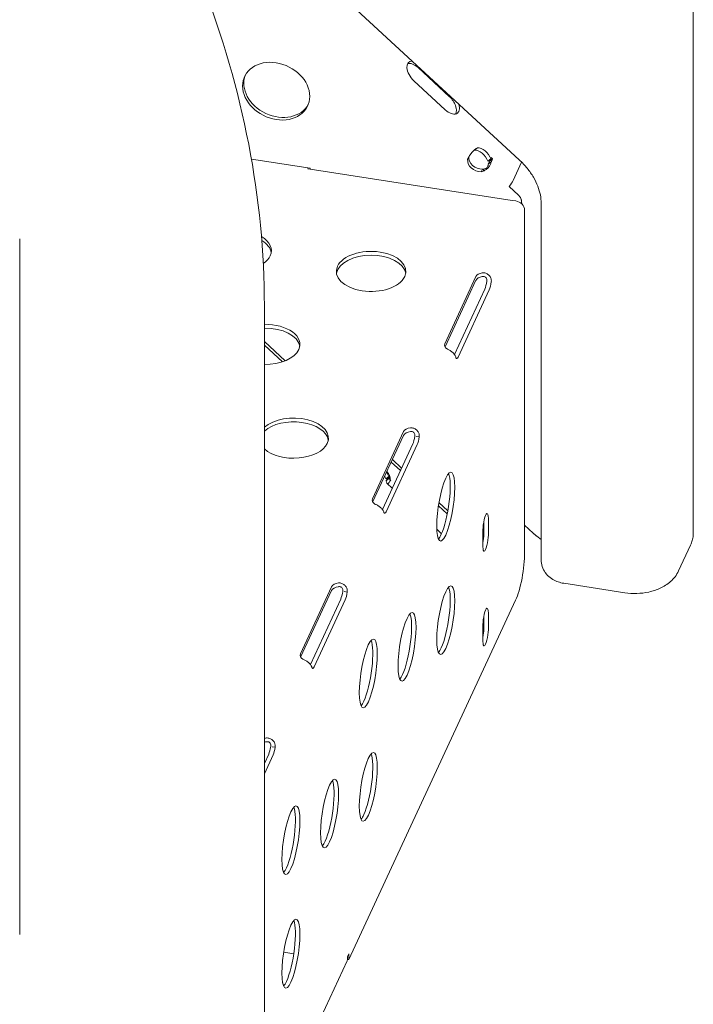
# Model space of a CAD drawing. Units: millimetres. Extents: x 0 to 77630, y 33311 to 51206.
# Drawn here: x 49667 to 49957, y 42820 to 43245 of the extents above; entities that cross this region are included whole.
import ezdxf

# ---------------------------------------------------------------- set-up
doc = ezdxf.new("R2010")
doc.units = ezdxf.units.MM

msp = doc.modelspace()

# ---------------------------------------------------------------- linework, layer by layer
at = {"color": 0, "linetype": 'Continuous', "lineweight": 0, "extrusion": (-5.55112e-17, 0.816497, 0.57735)}
for p, q in [((49957.09, 43023.41), (49957.09, 43520.02)), ((49882.02, 43184.44), (49693.03, 43358.91)), ((49838.37, 43224.24), (49851.95, 43211.7)), ((49850.14, 43206.02), (49836.56, 43218.55)), ((49862.85, 43188.74), (49864.05, 43189.67)), ((49791.85, 43180.82), (49766.52, 43184.74)), ((49860.21, 43185.59), (49859.78, 43184.69)), ((49868.42, 43183.82), (49869.72, 43184.82)), ((49868.7, 43182.76), (49869.88, 43183.55)), ((49868.85, 43183.04), (49869.24, 43183.88)), ((49869.24, 43183.88), (49868.9, 43184.19)), ((49869.24, 43183.88), (49870.53, 43184.89)), ((49869.98, 43185.4), (49869.72, 43184.82)), ((49870.53, 43184.89), (49869.98, 43185.4)), ((49870.15, 43184.05), (49870.53, 43184.89)), ((49879.38, 43175.53), (49883.06, 43183.45)), ((49791.06, 43180.95), (49790.88, 43180.57)), ((49790.88, 43180.57), (49791.85, 43180.42)), ((49791.59, 43180.46), (49791.63, 43180.55)), ((49791.85, 43180.42), (49791.85, 43180.82)), ((49791.85, 43180.42), (49879.01, 43166.94)), ((49866.12, 43180.43), (49865.6, 43179.32)), ((49866.71, 43180.46), (49866.43, 43179.55)), ((49866.45, 43179.53), (49866.43, 43179.55)), ((49866.72, 43180.45), (49866.45, 43179.53)), ((49866.75, 43180.47), (49866.49, 43179.57)), ((49866.72, 43180.45), (49866.71, 43180.46)), ((49881.76, 43169.16), (49877.63, 43172.98)), ((49879.01, 43166.94), (49880.49, 43166.71)), ((49883.04, 43165.94), (49883.01, 43165.53)), ((49884.36, 43162.84), (49884.36, 43015.02)), ((49891.47, 43011.88), (49891.47, 43165.76)), ((49666.59, 43150.3), (49666.59, 42850.22)), ((49849.91, 43105.09), (49863.37, 43134.09)), ((49863.37, 43132.46), (49850.02, 43103.7)), ((49854.07, 43100.48), (49867.16, 43128.67)), ((49869.09, 43128.38), (49855.63, 43099.38)), ((49772.11, 43121.45), (49772.11, 42624.84)), ((49772.11, 43106.08), (49781.13, 43097.76)), ((49772.11, 43104.49), (49779.9, 43097.3)), ((49818.69, 43038.2), (49832.15, 43067.2)), ((49832.15, 43065.56), (49818.8, 43036.8)), ((49838.89, 43064.87), (49837.58, 43065.07)), ((49822.98, 43033.63), (49836.1, 43061.89)), ((49838.03, 43061.59), (49824.57, 43032.59)), ((49826.79, 43054.01), (49830.75, 43050.36)), ((49827.31, 43055.13), (49831.27, 43051.48)), ((49824.45, 43046.87), (49825.75, 43047.88)), ((49824.63, 43045.98), (49825.98, 43047.12)), ((49824.76, 43046.29), (49825.15, 43047.13)), ((49825.15, 43047.13), (49824.98, 43047.28)), ((49825.15, 43047.13), (49826.21, 43047.95)), ((49826, 43048.43), (49825.75, 43047.88)), ((49826.06, 43047.3), (49826.27, 43047.75)), ((49825.04, 43044.82), (49827.24, 43042.79)), ((49826.19, 43045.74), (49826.5, 43046.29)), ((49826.41, 43046.37), (49826.69, 43046.11)), ((49826.69, 43046.11), (49826.6, 43046.04)), ((49847.18, 43035.2), (49851, 43031.67)), ((49847.4, 43036.59), (49851.26, 43033.03)), ((49866.77, 43022.81), (49866.77, 43028.46)), ((49868.7, 43029.86), (49868.7, 43022.51)), ((49884.36, 43026.79), (49888.08, 43023.35)), ((49846.47, 43025.04), (49848.52, 43023.15)), ((49866.37, 43017.49), (49866.37, 43024.84)), ((49950.76, 43007.1), (49955.94, 43018.25)), ((49927.59, 42997.66), (49901.21, 43001.74)), ((49787.64, 42971.27), (49801.1, 43000.27)), ((49801.1, 42998.64), (49787.75, 42969.88)), ((49807.83, 42997.95), (49806.52, 42998.15)), ((49791.93, 42966.71), (49805.04, 42994.96)), ((49806.97, 42994.67), (49793.51, 42965.67)), ((49880.48, 42994.4), (49808.52, 42839.37)), ((49866.77, 42981.98), (49866.77, 42987.63)), ((49868.7, 42989.03), (49868.7, 42981.68)), ((49866.37, 42976.67), (49866.37, 42984.01)), ((49776.77, 42931.02), (49775.47, 42931.23)), ((49772.11, 42924.02), (49773.98, 42928.05)), ((49775.91, 42927.75), (49772.11, 42919.56)), ((49780.44, 42842.58), (49784.77, 42841.91)), ((49808.52, 42839.37), (49807.96, 42839.46)), ((49808.01, 42840.77), (49808.52, 42841.88)), ((49808.01, 42839.95), (49808.01, 42840.77)), ((49808.52, 42841.88), (49808.52, 42839.37)), ((49807.77, 42838.87), (49792.24, 42805.41))]:
    msp.add_line(p, q, dxfattribs=at)
at = {"color": 0, "linetype": 'Continuous', "lineweight": 0, "extrusion": (-1.08455e-17, 3.72222e-16, -1)}
msp.add_ellipse((49777.21, 43214.08), major_axis=(-13.61, 6.31), ratio=0.788675, start_param=-3.492472, end_param=2.790713, dxfattribs=at)
at = {"color": 0, "linetype": 'Continuous', "lineweight": 0, "extrusion": (-5.81626e-17, 1.65626e-16, -1)}
for centre, major_axis, start_param, end_param in [((49838.12, 43221.9), (-3.68, 4.74), -1.856848, 0.413288), ((49822.19, 43048.55), (3.06, -3.95), -1.441009, -0.998499)]:
    msp.add_ellipse(centre, major_axis=major_axis, ratio=0.569372, start_param=start_param, end_param=end_param, dxfattribs=at)
at = {"color": 0, "linetype": 'Continuous', "lineweight": 0, "extrusion": (-2.43509e-16, -4.83024e-17, -1)}
msp.add_ellipse((49836.82, 43220.89), major_axis=(-3.68, 4.74), ratio=0.569372, start_param=0.243025, end_param=1.284745, dxfattribs=at)
at = {"color": 0, "linetype": 'Continuous', "lineweight": 0}
for centre, major_axis, ratio, start_param, end_param in [((49777.73, 43215.2), (-13.61, 6.31), 0.788675, 0.051993, 3.089599), ((49876.33, 43173.16), (3.19, 3.45), 0.231963, -1.410694, -0.625296), ((49880.49, 43163.44), (3.63, -1.68), 0.788675, 0.350879, 1.921676), ((49760.17, 43143.64), (15, 0), 0.57735, 0.094421, 0.765156), ((49818.13, 43134.68), (15, 0), 0.57735, 0.094421, 3.047172), ((49867.23, 43131.86), (-4, 0), 0.57735, -1.285363, -0.261799), ((49867.16, 43131.94), (0.61, 3.95), 0.211325, -2.509678, -1.486115), ((49772.46, 43103.19), (15, 0), 0.57735, 0.094421, 1.593803), ((49784.74, 43062.74), (15, 0), 0.57735, 0.094421, 2.571655), ((49836.02, 43064.97), (-4, 0), 0.57735, -1.333237, -0.261799), ((49836.1, 43065.15), (0.61, 3.95), 0.211325, -2.509678, -1.535431), ((49821.6, 43047.45), (4.54, -2.1), 0.788675, 0.270698, 1.17055), ((49827.81, 43048.66), (-1.83, -1.98), 0.231963, -0.625296, -0.498109), ((49848.39, 43035.12), (2.29, 14.82), 0.211325, -2.509678, -0.313453), ((49827.81, 43048.66), (-3.19, -3.45), 0.231963, -0.625296, -0.498109), ((49827.81, 43048.66), (3.19, 3.45), 0.231963, -2.331976, -2.196092), ((49848.39, 43035.12), (-2.29, -14.82), 0.211325, 0.313453, 0.631914), ((49865.6, 43020.3), (0.69, 4.45), 0.211325, -1.790603, -0.938882), ((49892.62, 43022.85), (10.64, -7.91), 0.18549, -1.741501, -1.736374), ((49804.96, 42998.04), (-4, 0), 0.57735, -1.332273, -0.261799), ((49805.04, 42998.23), (0.61, 3.95), 0.211325, -2.509678, -1.534408), ((49848.39, 42986.13), (2.29, 14.82), 0.211325, -2.509678, -0.313453), ((49831.7, 42974.65), (2.29, 14.82), 0.211325, -2.509678, -0.313453), ((49865.6, 42979.47), (0.69, 4.45), 0.211325, -1.790603, -0.938882), ((49815, 42963.18), (2.29, 14.82), 0.211325, -2.509678, -0.313453), ((49848.39, 42986.13), (-2.29, -14.82), 0.211325, 0.313453, 0.631914), ((49831.7, 42974.65), (-2.29, -14.82), 0.211325, 0.313453, 0.631914), ((49815, 42963.18), (-2.29, -14.82), 0.211325, 0.313453, 0.631914), ((49773.9, 42931.12), (-4, 0), 0.57735, -1.333237, -1.107408), ((49773.98, 42931.31), (0.61, 3.95), 0.211325, -2.509678, -1.535431), ((49815, 42914.19), (2.29, 14.82), 0.211325, -2.509678, -0.313453), ((49798.31, 42902.71), (2.29, 14.82), 0.211325, -2.509678, -0.313453), ((49781.62, 42891.23), (2.29, 14.82), 0.211325, -2.509678, -0.313453), ((49815, 42914.19), (-2.29, -14.82), 0.211325, 0.313453, 0.631914), ((49798.31, 42902.71), (-2.29, -14.82), 0.211325, 0.313453, 0.631914), ((49781.62, 42891.23), (-2.29, -14.82), 0.211325, 0.313453, 0.631914), ((49781.62, 42842.24), (2.29, 14.82), 0.211325, -2.509678, -0.313453), ((49804.14, 42840.55), (-3.63, 1.68), 0.788675, -3.141593, -2.790713), ((49781.62, 42842.24), (-2.29, -14.82), 0.211325, 0.313453, 0.631914)]:
    msp.add_ellipse(centre, major_axis=major_axis, ratio=ratio, start_param=start_param, end_param=end_param, dxfattribs=at)
at = {"color": 0, "linetype": 'Continuous', "lineweight": 0, "extrusion": (-2.97241e-16, -1.60197e-16, -1)}
msp.add_ellipse((49850.39, 43208.36), major_axis=(3.68, -4.74), ratio=0.569372, start_param=-1.856848, end_param=-0.243025, dxfattribs=at)
at = {"color": 0, "linetype": 'Continuous', "lineweight": 0, "extrusion": (-1.26185e-16, 2.53369e-16, -1)}
msp.add_ellipse((49851.69, 43209.36), major_axis=(3.68, -4.74), ratio=0.569372, start_param=-0.984844, end_param=1.284745, dxfattribs=at)
at = {"color": 0, "linetype": 'Continuous', "lineweight": 0, "extrusion": (-1.11894e-16, 5.37317e-17, -1)}
msp.add_ellipse((49864.91, 43184.36), major_axis=(-3.06, 3.95), ratio=0.569372, start_param=0.334144, end_param=2.113017, dxfattribs=at)
at = {"color": 0, "linetype": 'Continuous', "lineweight": 0, "extrusion": (-1.45906e-16, 9.76033e-17, -1)}
msp.add_ellipse((49866.21, 43185.37), major_axis=(-3.06, 3.95), ratio=0.569372, start_param=0.334144, end_param=2.113017, dxfattribs=at)
at = {"color": 0, "linetype": 'Continuous', "lineweight": 0, "extrusion": (-9.03789e-18, 3.10185e-16, -1)}
msp.add_ellipse((49864.58, 43183.46), major_axis=(-4.54, 2.1), ratio=0.788675, start_param=-2.134525, end_param=-0.233325, dxfattribs=at)
at = {"color": 0, "linetype": 'Continuous', "lineweight": 0, "extrusion": (-5.93905e-17, 3.33554e-16, -1)}
msp.add_ellipse((49865.1, 43184.58), major_axis=(-4.54, 2.1), ratio=0.788675, start_param=-2.134525, end_param=-0.24362, dxfattribs=at)
at = {"color": 0, "linetype": 'Continuous', "lineweight": 0, "extrusion": (4.04764e-16, -2.98074e-16, -1)}
msp.add_ellipse((49867.09, 43181.68), major_axis=(-1.83, -1.98), ratio=0.231963, start_param=-2.516297, end_param=-2.338268, dxfattribs=at)
at = {"color": 0, "linetype": 'Continuous', "lineweight": 0, "extrusion": (3.63973e-16, -2.60423e-16, -1)}
msp.add_ellipse((49867.09, 43181.68), major_axis=(-3.19, -3.45), ratio=0.231963, start_param=-2.516297, end_param=-2.338268, dxfattribs=at)
at = {"color": 0, "linetype": 'Continuous', "lineweight": 0, "extrusion": (6.36366e-16, -5.39866e-16, -1)}
msp.add_ellipse((49866.93, 43181.14), major_axis=(-2.76, -2.85), ratio=0.209837, start_param=-1.199674, end_param=-1.184922, dxfattribs=at)
at = {"color": 0, "linetype": 'Continuous', "lineweight": 0, "extrusion": (-1.64568e-16, 4.6844e-16, -1)}
msp.add_ellipse((49867, 43181.38), major_axis=(-1.6, -1.65), ratio=0.210646, start_param=-1.19765, end_param=-1.182976, dxfattribs=at)
at = {"color": 0, "linetype": 'Continuous', "lineweight": 0, "extrusion": (-1.21581e-16, -7.95158e-31, -1)}
msp.add_ellipse((49760.17, 43145.28), major_axis=(15, 0), ratio=0.57735, start_param=-0.778513, end_param=0.261799, dxfattribs=at)
at = {"color": 0, "linetype": 'Continuous', "lineweight": 0, "extrusion": (-3.02005e-17, 1.66533e-16, -1)}
msp.add_ellipse((49818.13, 43136.31), major_axis=(-15, 0), ratio=0.57735, start_param=-2.879793, end_param=3.403392, dxfattribs=at)
at = {"color": 0, "linetype": 'Continuous', "lineweight": 0, "extrusion": (-1.7093e-17, -1.11022e-16, -1)}
msp.add_ellipse((49760.17, 43145.28), major_axis=(15, 0), ratio=0.57735, start_param=0.261799, end_param=0.700454, dxfattribs=at)
at = {"color": 0, "linetype": 'Continuous', "lineweight": 0, "extrusion": (1.60247e-17, -1.66533e-16, -1)}
msp.add_ellipse((49867.23, 43133.49), major_axis=(-4, 0), ratio=0.57735, start_param=0.261799, end_param=1.285363, dxfattribs=at)
at = {"color": 0, "linetype": 'Continuous', "lineweight": 0, "extrusion": (-2.67776e-16, 2.66111e-16, -1)}
msp.add_ellipse((49869.09, 43131.64), major_axis=(-0.61, -3.95), ratio=0.211325, start_param=-1.655477, end_param=-0.631914, dxfattribs=at)
at = {"color": 0, "linetype": 'Continuous', "lineweight": 0, "extrusion": (8.15613e-17, 1.66533e-16, -1)}
msp.add_ellipse((49772.46, 43104.82), major_axis=(15, 0), ratio=0.57735, start_param=-1.593803, end_param=0.261799, dxfattribs=at)
at = {"color": 0, "linetype": 'Continuous', "lineweight": 0, "extrusion": (-6.16298e-33, 5.55112e-17, -1)}
for centre, major_axis, start_param, end_param in [((49772.46, 43104.82), (15, 0), 0.261799, 1.593803), ((49822.56, 43037.6), (-4, 0), -0.809639, 0.261799)]:
    msp.add_ellipse(centre, major_axis=major_axis, ratio=0.57735, start_param=start_param, end_param=end_param, dxfattribs=at)
at = {"color": 0, "linetype": 'Continuous', "lineweight": 0, "extrusion": (1.60247e-17, 1.61586e-33, -1)}
msp.add_ellipse((49853.78, 43104.5), major_axis=(-4, 0), ratio=0.57735, start_param=-0.761764, end_param=0.261799, dxfattribs=at)
at = {"color": 0, "linetype": 'Continuous', "lineweight": 0, "extrusion": (-1.06519e-15, 5.57987e-16, -1)}
msp.add_ellipse((49855.63, 43102.64), major_axis=(-0.61, -3.95), ratio=0.211325, start_param=-0.631914, end_param=0.391649, dxfattribs=at)
at = {"color": 0, "linetype": 'Continuous', "lineweight": 0, "extrusion": (-1.70321e-16, -1.11022e-16, -1)}
msp.add_ellipse((49784.74, 43064.37), major_axis=(15, 0), ratio=0.57735, start_param=-2.571655, end_param=0.261799, dxfattribs=at)
at = {"color": 0, "linetype": 'Continuous', "lineweight": 0, "extrusion": (3.20494e-17, -1.11022e-16, -1)}
msp.add_ellipse((49836.02, 43066.6), major_axis=(-4, 0), ratio=0.57735, start_param=0.261799, end_param=1.333237, dxfattribs=at)
at = {"color": 0, "linetype": 'Continuous', "lineweight": 0, "extrusion": (-3.22634e-16, 2.74598e-16, -1)}
msp.add_ellipse((49838.03, 43064.86), major_axis=(-0.61, -3.95), ratio=0.211325, start_param=-1.606162, end_param=-0.631914, dxfattribs=at)
at = {"color": 0, "linetype": 'Continuous', "lineweight": 0, "extrusion": (-9.20417e-18, 1.11022e-16, -1)}
msp.add_ellipse((49784.74, 43064.37), major_axis=(15, 0), ratio=0.57735, start_param=0.261799, end_param=2.571655, dxfattribs=at)
at = {"color": 0, "linetype": 'Continuous', "lineweight": 0, "extrusion": (-3.24604e-16, 4.43417e-16, -1)}
for centre in [(49850.32, 43034.82), (49850.32, 42985.83), (49833.63, 42974.35), (49816.94, 42962.88), (49816.94, 42913.89), (49800.24, 42902.41), (49783.55, 42890.94), (49783.55, 42841.95)]:
    msp.add_ellipse(centre, major_axis=(2.29, 14.82), ratio=0.211325, start_param=-3.773507, end_param=2.509678, dxfattribs=at)
at = {"color": 0, "linetype": 'Continuous', "lineweight": 0, "extrusion": (-2.6766e-16, 7.34521e-17, -1)}
msp.add_ellipse((49820.9, 43047.54), major_axis=(3.06, -3.95), ratio=0.569372, start_param=-1.254087, end_param=-0.998499, dxfattribs=at)
at = {"color": 0, "linetype": 'Continuous', "lineweight": 0, "extrusion": (-7.37332e-16, 2.26409e-16, -1)}
msp.add_ellipse((49824.57, 43035.86), major_axis=(-0.61, -3.95), ratio=0.211325, start_param=-0.631914, end_param=0.342333, dxfattribs=at)
at = {"color": 0, "linetype": 'Continuous', "lineweight": 0, "extrusion": (1.57378e-16, 2.00339e-16, -1)}
msp.add_ellipse((49867.53, 43027.35), major_axis=(0.69, 4.45), ratio=0.211325, start_param=-2.202711, end_param=0.938882, dxfattribs=at)
at = {"color": 0, "linetype": 'Continuous', "lineweight": 0, "extrusion": (-6.32843e-16, 2.66416e-16, -1)}
msp.add_ellipse((49867.53, 43020), major_axis=(-0.69, -4.45), ratio=0.211325, start_param=-2.202711, end_param=0.938882, dxfattribs=at)
at = {"color": 0, "linetype": 'Continuous', "lineweight": 0, "extrusion": (-5.79954e-16, 4.26748e-16, -1)}
msp.add_ellipse((49880.48, 43006.65), major_axis=(-2.29, -14.82), ratio=0.211325, start_param=-2.202711, end_param=-0.631914, dxfattribs=at)
at = {"color": 0, "linetype": 'Continuous', "lineweight": 0, "extrusion": (1.54494e-17, 5.55112e-17, -1)}
msp.add_ellipse((49804.96, 42999.68), major_axis=(-4, 0), ratio=0.57735, start_param=0.261799, end_param=1.332273, dxfattribs=at)
at = {"color": 0, "linetype": 'Continuous', "lineweight": 0, "extrusion": (-3.31121e-16, 2.19739e-16, -1)}
msp.add_ellipse((49806.97, 42997.93), major_axis=(-0.61, -3.95), ratio=0.211325, start_param=-1.607184, end_param=-0.631914, dxfattribs=at)
at = {"color": 0, "linetype": 'Continuous', "lineweight": 0, "extrusion": (-3.99694e-16, 2.30347e-16, -1)}
msp.add_ellipse((49867.53, 42986.52), major_axis=(0.69, 4.45), ratio=0.211325, start_param=-2.202711, end_param=0.938882, dxfattribs=at)
at = {"color": 0, "linetype": 'Continuous', "lineweight": 0, "extrusion": (-5.96927e-16, 3.17031e-16, -1)}
msp.add_ellipse((49867.53, 42979.17), major_axis=(-0.69, -4.45), ratio=0.211325, start_param=-2.202711, end_param=0.938882, dxfattribs=at)
at = {"color": 0, "linetype": 'Continuous', "lineweight": 0, "extrusion": (5.55112e-17, 1.11022e-16, -1)}
msp.add_ellipse((49791.5, 42970.68), major_axis=(-4, 0), ratio=0.57735, start_param=-0.808675, end_param=0.261799, dxfattribs=at)
at = {"color": 0, "linetype": 'Continuous', "lineweight": 0, "extrusion": (-4.90469e-16, 1.88219e-16, -1)}
msp.add_ellipse((49793.51, 42968.93), major_axis=(-0.61, -3.95), ratio=0.211325, start_param=-0.631914, end_param=0.343356, dxfattribs=at)
at = {"color": 0, "linetype": 'Continuous', "lineweight": 0, "extrusion": (-5.81485e-17, 1.03912e-29, -1)}
msp.add_ellipse((49773.9, 42932.76), major_axis=(4, 0), ratio=0.57735, start_param=-2.034184, end_param=-1.808355, dxfattribs=at)
at = {"color": 0, "linetype": 'Continuous', "lineweight": 0, "extrusion": (-2.93986e-17, 1.73062e-16, -1)}
msp.add_ellipse((49775.91, 42931.01), major_axis=(-0.61, -3.95), ratio=0.211325, start_param=-1.606162, end_param=-0.631914, dxfattribs=at)
at = {"color": 0, "linetype": 'Continuous', "lineweight": 0, "extrusion": (-5.87524e-17, -1.11022e-16, -1)}
msp.add_ellipse((49750.01, 42829.36), major_axis=(30, 0), ratio=0.57735, start_param=0, end_param=0.00553, dxfattribs=at)
at = {"color": 0, "linetype": 'Continuous', "lineweight": 0}
for points, knots in [([(49772.11, 43121.45), (49772.11, 43144.51), (49769.83, 43167.87), (49760.84, 43214.49), (49754.12, 43237.77), (49736.49, 43283.6), (49725.57, 43306.16), (49699.85, 43349.97), (49685.06, 43371.22), (49652.03, 43411.86), (49633.79, 43431.25), (49614.08, 43449.46)], [4.712389, 4.712389, 4.712389, 4.712389, 4.8788934, 4.8788934, 5.0453978, 5.0453978, 5.2119022, 5.2119022, 5.3784066, 5.3784066, 5.544911, 5.544911, 5.544911, 5.544911]), ([(49859.78, 43184.69), (49859.99, 43185.21), (49860.27, 43185.75), (49860.6, 43186.27), (49860.76, 43186.53), (49860.93, 43186.78), (49861.11, 43187.02), (49861.2, 43187.14), (49861.29, 43187.26), (49861.38, 43187.38), (49861.43, 43187.43), (49861.47, 43187.49), (49861.52, 43187.55), (49861.54, 43187.57), (49861.57, 43187.6), (49861.59, 43187.63), (49861.62, 43187.66), (49861.64, 43187.68), (49861.66, 43187.71), (49862.02, 43188.13), (49862.43, 43188.52), (49862.84, 43188.86), (49863.25, 43189.2), (49863.67, 43189.49), (49864.05, 43189.67)], [0, 0, 0, 0, 0.25, 0.25, 0.25, 0.375, 0.375, 0.375, 0.4375, 0.4375, 0.4375, 0.46875, 0.46875, 0.46875, 0.484375, 0.484375, 0.484375, 0.5, 0.5, 0.5, 0.75, 0.75, 0.75, 1, 1, 1, 1]), ([(49869.88, 43183.55), (49869.81, 43183.09), (49869.66, 43182.65), (49869.47, 43182.25), (49869.37, 43182.05), (49869.26, 43181.86), (49869.15, 43181.68), (49869.09, 43181.6), (49869.03, 43181.51), (49868.97, 43181.43), (49868.94, 43181.39), (49868.91, 43181.35), (49868.88, 43181.31), (49868.85, 43181.27), (49868.81, 43181.23), (49868.78, 43181.2), (49868.53, 43180.91), (49868.21, 43180.61), (49867.83, 43180.33), (49867.44, 43180.05), (49866.99, 43179.79), (49866.49, 43179.57)], [0, 0, 0, 0, 0.25, 0.25, 0.25, 0.375, 0.375, 0.375, 0.4375, 0.4375, 0.4375, 0.46875, 0.46875, 0.46875, 0.5, 0.5, 0.5, 0.75, 0.75, 0.75, 1, 1, 1, 1]), ([(49891.47, 43165.76), (49891.47, 43166.88), (49891.36, 43168.06), (49890.89, 43170.5), (49890.53, 43171.76), (49889.54, 43174.33), (49888.91, 43175.63), (49887.38, 43178.24), (49886.48, 43179.53), (49884.43, 43182.05), (49883.28, 43183.28), (49882.02, 43184.44)], [-1.5707963, -1.5707963, -1.5707963, -1.5707963, -1.4040271, -1.4040271, -1.2372579, -1.2372579, -1.0704886, -1.0704886, -0.9037194, -0.9037194, -0.7369501, -0.7369501, -0.7369501, -0.7369501]), ([(49868.7, 43182.76), (49868.7, 43182.59), (49868.69, 43182.42), (49868.63, 43182.1), (49868.59, 43181.95), (49868.46, 43181.59), (49868.35, 43181.41), (49868.09, 43181.11), (49867.93, 43180.98), (49867.58, 43180.77), (49867.43, 43180.7), (49867.11, 43180.57), (49866.93, 43180.51), (49866.75, 43180.47)], [-0.3553848, -0.3553848, -0.3553848, -0.3553848, -0.2991265, -0.2991265, -0.2495857, -0.2495857, -0.17797, -0.17797, -0.1069964, -0.1069964, -0.0570414, -0.0570414, 0, 0, 0, 0]), ([(49883, 43165.54), (49883.01, 43165.76), (49883.01, 43165.99), (49883, 43166.51), (49882.98, 43166.76), (49882.93, 43167.16), (49882.9, 43167.28), (49882.81, 43167.61), (49882.67, 43167.89), (49882.31, 43168.49), (49882.03, 43168.84), (49881.76, 43169.16)], [-0.2795052, -0.2795052, -0.2795052, -0.2795052, -0.2595783, -0.2595783, -0.2340554, -0.2340554, -0.213481, -0.213481, -0.1283417, -0.1283417, 0, 0, 0, 0]), ([(49866.11, 43135.71), (49866.28, 43135.72), (49866.54, 43135.73), (49867.35, 43135.63), (49867.81, 43135.47), (49868.64, 43135), (49869, 43134.69), (49869.56, 43133.97), (49869.76, 43133.56), (49869.93, 43132.91), (49869.97, 43132.7), (49870, 43132.28), (49869.99, 43132.07), (49869.97, 43131.85)], [0, 0, 0, 0, 0.0528282, 0.0528282, 0.1339628, 0.1339628, 0.2128698, 0.2128698, 0.2914717, 0.2914717, 0.3278842, 0.3278842, 0.3645127, 0.3645127, 0.3645127, 0.3645127]), ([(49868.04, 43132.15), (49868.06, 43132.24), (49868.07, 43132.38), (49868.07, 43132.77), (49868.04, 43133), (49867.88, 43133.39), (49867.77, 43133.56), (49867.5, 43133.84), (49867.34, 43133.95), (49867.01, 43134.09), (49866.84, 43134.12), (49866.57, 43134.14), (49866.48, 43134.14), (49866.29, 43134.12), (49866.2, 43134.1), (49866.11, 43134.08)], [0, 0, 0, 0, 0.0288574, 0.0288574, 0.0698644, 0.0698644, 0.1063523, 0.1063523, 0.1415543, 0.1415543, 0.1738493, 0.1738493, 0.1908715, 0.1908715, 0.208822, 0.208822, 0.208822, 0.208822]), ([(49854.74, 43099.04), (49854.73, 43099.13), (49854.7, 43099.29), (49854.5, 43099.81), (49854.31, 43100.16), (49853.81, 43100.85), (49853.49, 43101.19), (49852.78, 43101.81), (49852.39, 43102.09), (49851.8, 43102.45), (49851.62, 43102.55), (49851.24, 43102.74), (49851.06, 43102.82), (49850.88, 43102.9)], [0, 0, 0, 0, 0.0528282, 0.0528282, 0.1339628, 0.1339628, 0.2128698, 0.2128698, 0.2914717, 0.2914717, 0.3278842, 0.3278842, 0.3645127, 0.3645127, 0.3645127, 0.3645127]), ([(49835.07, 43068.84), (49835.25, 43068.85), (49835.51, 43068.85), (49836.31, 43068.73), (49836.77, 43068.57), (49837.59, 43068.08), (49837.94, 43067.77), (49838.49, 43067.03), (49838.69, 43066.61), (49838.86, 43065.96), (49838.89, 43065.74), (49838.92, 43065.26), (49838.9, 43065.03), (49838.89, 43064.87)], [0, 0, 0, 0, 0.052545, 0.052545, 0.1334509, 0.1334509, 0.2124327, 0.2124327, 0.2914973, 0.2914973, 0.3285555, 0.3285555, 0.374798, 0.374798, 0.374798, 0.374798]), ([(49836.95, 43065.16), (49836.97, 43065.27), (49836.99, 43065.41), (49837, 43065.82), (49836.96, 43066.05), (49836.81, 43066.47), (49836.7, 43066.64), (49836.44, 43066.93), (49836.28, 43067.04), (49835.95, 43067.19), (49835.78, 43067.23), (49835.53, 43067.25), (49835.44, 43067.25), (49835.26, 43067.24), (49835.17, 43067.23), (49835.07, 43067.21)], [0, 0, 0, 0, 0.0313123, 0.0313123, 0.0760391, 0.0760391, 0.1147099, 0.1147099, 0.1516445, 0.1516445, 0.1845071, 0.1845071, 0.2016966, 0.2016966, 0.21973, 0.21973, 0.21973, 0.21973]), ([(49825.98, 43047.12), (49826.07, 43046.82), (49826.17, 43046.6), (49826.27, 43046.45), (49826.32, 43046.38), (49826.36, 43046.32), (49826.4, 43046.28), (49826.43, 43046.26), (49826.45, 43046.25), (49826.47, 43046.24)], [0, 0, 0, 0, 0.25, 0.25, 0.25, 0.375, 0.375, 0.375, 0.4414722, 0.4414722, 0.4414722, 0.4414722]), ([(49824.63, 43045.98), (49824.68, 43045.55), (49824.77, 43045.25), (49824.93, 43044.94), (49824.99, 43044.86), (49825.11, 43044.76), (49825.17, 43044.73), (49825.36, 43044.7), (49825.49, 43044.76), (49825.8, 43045.09), (49825.99, 43045.36), (49826.19, 43045.74)], [0, 0, 0, 0, 0.25, 0.25, 0.375, 0.375, 0.5, 0.5, 0.75, 0.75, 1, 1, 1, 1]), ([(49823.71, 43032.18), (49823.69, 43032.27), (49823.66, 43032.42), (49823.46, 43032.92), (49823.27, 43033.26), (49822.75, 43033.94), (49822.44, 43034.27), (49821.72, 43034.88), (49821.32, 43035.15), (49820.73, 43035.49), (49820.54, 43035.59), (49820.16, 43035.77), (49819.98, 43035.85), (49819.8, 43035.93)], [0, 0, 0, 0, 0.055585, 0.055585, 0.1424708, 0.1424708, 0.2266805, 0.2266805, 0.3101674, 0.3101674, 0.3484588, 0.3484588, 0.386921, 0.386921, 0.386921, 0.386921]), ([(49888.08, 43023.35), (49888.17, 43023.27), (49888.25, 43023.2), (49888.42, 43023.05), (49888.5, 43022.97), (49888.67, 43022.82), (49888.76, 43022.75), (49888.93, 43022.6), (49889.02, 43022.53), (49889.19, 43022.39), (49889.28, 43022.32), (49889.37, 43022.25)], [2.40377759, 2.40377759, 2.40377759, 2.40377759, 2.4217988, 2.4217988, 2.43982001, 2.43982001, 2.45784122, 2.45784122, 2.47586243, 2.47586243, 2.49388363, 2.49388363, 2.49388363, 2.49388363]), ([(49891.47, 43020.64), (49890.98, 43021), (49890.49, 43021.37), (49889.81, 43021.9), (49889.62, 43022.05), (49889.42, 43022.2)], [-0.2426992, -0.2426992, -0.2426992, -0.2426992, -0.0699916, -0.0699916, 0, 0, 0, 0]), ([(49955.94, 43018.25), (49956.08, 43018.56), (49956.22, 43018.88), (49956.46, 43019.54), (49956.57, 43019.87), (49956.75, 43020.56), (49956.83, 43020.9), (49956.96, 43021.61), (49957.01, 43021.97), (49957.08, 43022.69), (49957.09, 43023.05), (49957.09, 43023.41)], [5.2359878, 5.2359878, 5.2359878, 5.2359878, 5.2883476, 5.2883476, 5.3407075, 5.3407075, 5.3930674, 5.3930674, 5.4454273, 5.4454273, 5.4977871, 5.4977871, 5.4977871, 5.4977871]), ([(49891.47, 43011.88), (49891.47, 43010.86), (49891.64, 43009.85), (49892.26, 43007.96), (49892.73, 43007.09), (49893.88, 43005.47), (49894.59, 43004.78), (49896.07, 43003.62), (49896.84, 43003.17), (49898.38, 43002.46), (49899.14, 43002.2), (49900.34, 43001.9), (49900.77, 43001.81), (49901.21, 43001.74)], [2.356194, 2.356194, 2.356194, 2.356194, 2.544679, 2.544679, 2.746501, 2.746501, 2.990325, 2.990325, 3.252124, 3.252124, 3.513924, 3.513924, 3.665191, 3.665191, 3.665191, 3.665191]), ([(49927.59, 42997.66), (49929.3, 42997.4), (49931.05, 42997.29), (49934.52, 42997.4), (49936.26, 42997.61), (49939.64, 42998.36), (49941.28, 42998.89), (49944.43, 43000.36), (49945.93, 43001.29), (49948.66, 43003.72), (49949.9, 43005.24), (49950.76, 43007.1)], [3.665191, 3.665191, 3.665191, 3.665191, 3.979351, 3.979351, 4.29351, 4.29351, 4.607669, 4.607669, 4.921828, 4.921828, 5.235988, 5.235988, 5.235988, 5.235988]), ([(49804.02, 43001.92), (49804.19, 43001.93), (49804.45, 43001.93), (49805.25, 43001.81), (49805.71, 43001.65), (49806.53, 43001.16), (49806.88, 43000.85), (49807.44, 43000.11), (49807.63, 42999.69), (49807.8, 42999.04), (49807.83, 42998.82), (49807.86, 42998.33), (49807.85, 42998.11), (49807.83, 42997.95)], [0, 0, 0, 0, 0.0526139, 0.0526139, 0.1336683, 0.1336683, 0.2127889, 0.2127889, 0.2919843, 0.2919843, 0.3290939, 0.3290939, 0.3754044, 0.3754044, 0.3754044, 0.3754044]), ([(49805.9, 42998.24), (49805.91, 42998.35), (49805.93, 42998.49), (49805.94, 42998.9), (49805.91, 42999.13), (49805.75, 42999.55), (49805.65, 42999.72), (49805.38, 43000.01), (49805.22, 43000.12), (49804.89, 43000.27), (49804.72, 43000.31), (49804.47, 43000.33), (49804.38, 43000.33), (49804.2, 43000.32), (49804.11, 43000.31), (49804.02, 43000.29)], [0, 0, 0, 0, 0.0312837, 0.0312837, 0.0759875, 0.0759875, 0.1146567, 0.1146567, 0.1516013, 0.1516013, 0.1844972, 0.1844972, 0.2017066, 0.2017066, 0.2197628, 0.2197628, 0.2197628, 0.2197628]), ([(49792.66, 42965.25), (49792.64, 42965.35), (49792.6, 42965.49), (49792.4, 42966), (49792.21, 42966.33), (49791.7, 42967.01), (49791.38, 42967.34), (49790.66, 42967.96), (49790.27, 42968.23), (49789.67, 42968.57), (49789.48, 42968.67), (49789.11, 42968.85), (49788.92, 42968.93), (49788.74, 42969.01)], [0, 0, 0, 0, 0.0555897, 0.0555897, 0.1425009, 0.1425009, 0.2267408, 0.2267408, 0.3102656, 0.3102656, 0.3485812, 0.3485812, 0.387069, 0.387069, 0.387069, 0.387069]), ([(49772.96, 42935), (49773.13, 42935.01), (49773.39, 42935.01), (49774.19, 42934.89), (49774.65, 42934.73), (49775.47, 42934.24), (49775.82, 42933.93), (49776.38, 42933.19), (49776.58, 42932.77), (49776.74, 42932.11), (49776.77, 42931.9), (49776.8, 42931.41), (49776.79, 42931.19), (49776.77, 42931.02)], [0, 0, 0, 0, 0.052545, 0.052545, 0.1334509, 0.1334509, 0.2124327, 0.2124327, 0.2914973, 0.2914973, 0.3285555, 0.3285555, 0.374798, 0.374798, 0.374798, 0.374798]), ([(49774.84, 42931.32), (49774.86, 42931.42), (49774.88, 42931.57), (49774.88, 42931.97), (49774.85, 42932.21), (49774.69, 42932.63), (49774.59, 42932.8), (49774.32, 42933.09), (49774.16, 42933.2), (49773.83, 42933.35), (49773.67, 42933.39), (49773.41, 42933.41), (49773.32, 42933.41), (49773.14, 42933.4), (49773.05, 42933.39), (49772.96, 42933.37)], [0, 0, 0, 0, 0.0313123, 0.0313123, 0.0760391, 0.0760391, 0.1147099, 0.1147099, 0.1516445, 0.1516445, 0.1845071, 0.1845071, 0.2016966, 0.2016966, 0.21973, 0.21973, 0.21973, 0.21973])]:
    msp.add_open_spline(points, degree=3, knots=knots, dxfattribs=at)
for points in [[(49862.59, 43188.65), (49862.65, 43188.66), (49862.7, 43188.66), (49862.76, 43188.67)], [(49866.43, 43179.55), (49866.15, 43179.46), (49865.87, 43179.38), (49865.6, 43179.32)], [(49866.71, 43180.46), (49866.51, 43180.45), (49866.31, 43180.43), (49866.12, 43180.43)], [(49883.04, 43165.94), (49883.03, 43165.98), (49883.02, 43166.03), (49883.01, 43166.07)], [(49883.11, 43165.45), (49883.08, 43165.61), (49883.06, 43165.77), (49883.04, 43165.94)]]:
    msp.add_open_spline(points, degree=3, dxfattribs=at)

doc.saveas('drawing.dxf')
